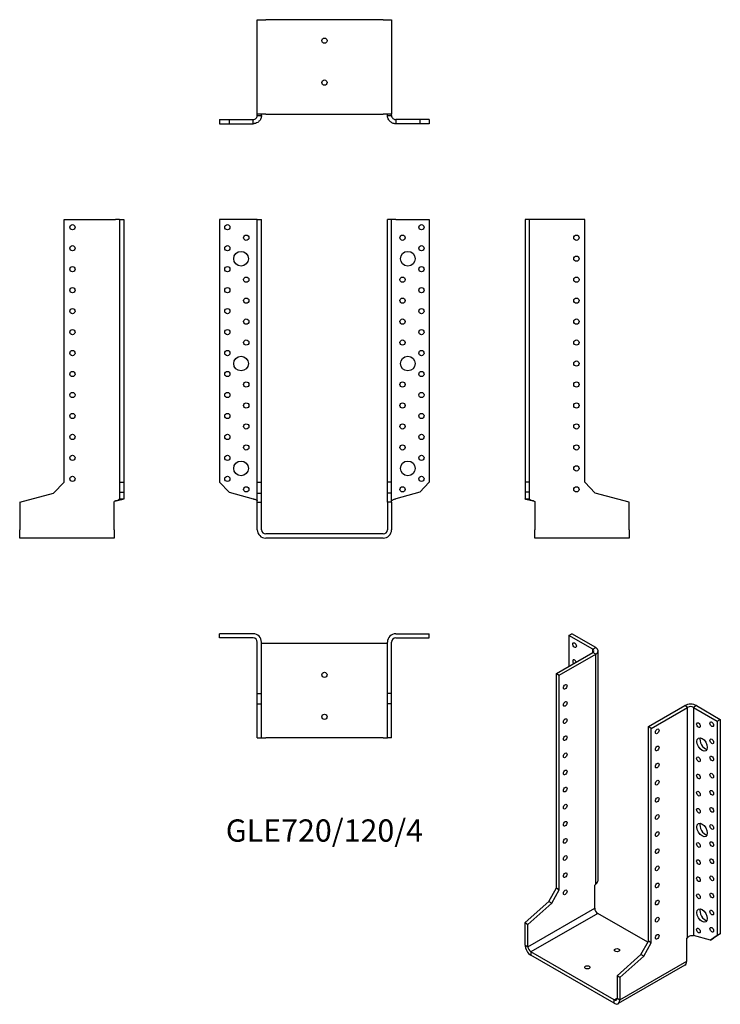
# Model space of a CAD drawing. Units: inches. Extents: x -290 to 377, y -449 to 490.
import ezdxf

# ---------------------------------------------------------------- set-up
doc = ezdxf.new("R2010")
doc.units = ezdxf.units.IN
doc.header["$MEASUREMENT"] = 0
doc.styles.get("Standard").update_dxf_attribs({"font": 'arial.ttf'})

# ---------------------------------------------------------------- blocks, each defined once
blk = doc.blocks.new('GLE720_120_4-Front')
for p, q in [((-68, 300), (-100, 300)), ((-100, 300), (-100, 49.5)), ((-64, 300), (-68, 300)), ((-64, 300), (-60, 300)), ((-64, 49.5), (-64, 300)), ((-60, 49.5), (-60, 300)), ((60, 49.5), (60, 300)), ((64, 300), (60, 300)), ((64, 49.5), (64, 300)), ((68, 300), (64, 300)), ((68, 300), (100, 300)), ((100, 300), (100, 49.5)), ((-100, 49.5), (-90.84, 39.67)), ((-64, 49.5), (-60, 49.5)), ((-64, 38.78), (-64, 49.5)), ((-60, 38.78), (-60, 49.5)), ((64, 49.5), (60, 49.5)), ((60, 38.78), (60, 49.5)), ((64, 38.78), (64, 49.5)), ((100, 49.5), (90.84, 39.67)), ((-90.84, 39.67), (-68, 33.55)), ((-64, 38.78), (-60, 38.78)), ((-64, 30.14), (-64, 38.78)), ((-60, 30.14), (-60, 38.78)), ((64, 38.78), (60, 38.78)), ((60, 30.14), (60, 38.78)), ((64, 30.14), (64, 38.78)), ((90.84, 39.67), (68, 33.55)), ((-64, 30.14), (-60, 30.14)), ((-64, 4), (-64, 30.14)), ((-60, 4), (-60, 30.14)), ((60, 30.14), (60, 4)), ((64, 30.14), (60, 30.14)), ((64, 30.14), (64, 4)), ((56, 0), (-56, 0)), ((56, -4), (-56, -4))]:
    blk.add_line(p, q)
for centre, radius in [((-92.5, 292.5), 2.5), ((92.5, 292.5), 2.5), ((-74.5, 282.5), 2.5), ((74.5, 282.5), 2.5), ((-92.5, 272.5), 2.5), ((92.5, 272.5), 2.5), ((-79.5, 262.5), 7), ((79.5, 262.5), 7), ((-92.5, 252.5), 2.5), ((92.5, 252.5), 2.5), ((-74.5, 242.5), 2.5), ((74.5, 242.5), 2.5), ((-92.5, 232.5), 2.5), ((92.5, 232.5), 2.5), ((-74.5, 222.5), 2.5), ((74.5, 222.5), 2.5), ((-92.5, 212.5), 2.5), ((92.5, 212.5), 2.5), ((-74.5, 202.5), 2.5), ((74.5, 202.5), 2.5), ((-92.5, 192.5), 2.5), ((92.5, 192.5), 2.5), ((-74.5, 182.5), 2.5), ((74.5, 182.5), 2.5), ((-92.5, 172.5), 2.5), ((-79.5, 162.5), 7), ((79.5, 162.5), 7), ((92.5, 172.5), 2.5), ((-92.5, 152.5), 2.5), ((92.5, 152.5), 2.5), ((-74.5, 142.5), 2.5), ((74.5, 142.5), 2.5), ((-92.5, 132.5), 2.5), ((92.5, 132.5), 2.5), ((-74.5, 122.5), 2.5), ((74.5, 122.5), 2.5), ((-92.5, 112.5), 2.5), ((92.5, 112.5), 2.5), ((-74.5, 102.5), 2.5), ((74.5, 102.5), 2.5), ((-92.5, 92.5), 2.5), ((92.5, 92.5), 2.5), ((-74.5, 82.5), 2.5), ((74.5, 82.5), 2.5), ((-92.5, 72.5), 2.5), ((-79.5, 62.5), 7), ((79.5, 62.5), 7), ((92.5, 72.5), 2.5), ((-92.5, 52.5), 2.5), ((92.5, 52.5), 2.5), ((-74.5, 42.5), 2.5), ((74.5, 42.5), 2.5)]:
    blk.add_circle(centre, radius)
for centre, radius, start, end in [((-56, 4), 8, 180, 270), ((-56, 4), 4, 180, 270), ((56, 4), 8, 270, 0), ((56, 4), 4, 270, 0)]:
    blk.add_arc(centre, radius, start, end)
for points in [[(-68, 33.55), (-67.73, 33.46), (-67.45, 33.37), (-66.64, 33.09), (-66.13, 32.9), (-65.24, 32.52), (-64.86, 32.34), (-64.39, 32.03), (-64.24, 31.9), (-64.05, 31.66), (-64, 31.53), (-64, 31.41)], [(64, 31.41), (64, 31.5), (64.03, 31.6), (64.2, 31.88), (64.42, 32.06), (65.06, 32.44), (65.46, 32.63), (66.25, 32.94), (66.58, 33.06), (67.28, 33.31), (67.64, 33.43), (68, 33.55)]]:
    blk.add_open_spline(points, degree=3, knots=[0, 0, 0, 0, 0.0870651, 0.0870651, 0.2615822, 0.2615822, 0.4360905, 0.4360905, 0.5508089, 0.5508089, 0.6655266, 0.6655266, 0.6655266, 0.6655266])
blk = doc.blocks.new('GLE720_120_4-Left')
for p, q in [((4, 300), (0, 300)), ((0, 300), (0, 49.5)), ((8, 300), (4, 300)), ((4, 300), (4, 49.5)), ((57, 300), (8, 300)), ((57, 49.5), (57, 300)), ((0, 49.5), (0, 39.67)), ((4, 49.5), (0, 49.5)), ((4, 49.5), (4, 39.67)), ((67, 38.78), (57, 49.5)), ((4, 39.67), (0, 39.67)), ((0, 39.67), (0, 33.55)), ((4, 39.67), (4, 33.55)), ((99.25, 30.14), (67, 38.78)), ((0, 33.55), (2.91, 33.55)), ((2.91, 33.55), (4, 33.55)), ((8, 31.41), (9.25, 31.08)), ((9.25, 31.08), (9.25, 4)), ((99.25, 4), (99.25, 30.14)), ((9.25, -4), (9.25, 4)), ((99.25, 4), (99.25, -4)), ((99.25, -4), (9.25, -4))]:
    blk.add_line(p, q)
for centre in [(49, 282.5), (49, 262.5), (49, 242.5), (49, 222.5), (49, 202.5), (49, 182.5), (49, 162.5), (49, 142.5), (49, 122.5), (49, 102.5), (49, 82.5), (49, 62.5), (49, 42.5)]:
    blk.add_circle(centre, 2.5)
for points, knots in [([(8, 31.41), (7.47, 31.5), (6.95, 31.59), (5.39, 31.86), (4.41, 32.04), (2.65, 32.4), (1.9, 32.58), (0.89, 32.89), (0.56, 33.02), (0.23, 33.22), (0.14, 33.29), (0.03, 33.42), (0, 33.49), (0, 33.55)], [0, 0, 0, 0, 0.160511, 0.160511, 0.482166, 0.482166, 0.803805, 0.803805, 1.040819, 1.040819, 1.159167, 1.159167, 1.27752, 1.27752, 1.27752, 1.27752]), ([(4, 33.55), (4, 33.46), (4.03, 33.37), (4.2, 33.09), (4.42, 32.9), (5.06, 32.52), (5.46, 32.34), (6.25, 32.03), (6.58, 31.9), (7.28, 31.66), (7.64, 31.53), (8, 31.41)], [0, 0, 0, 0, 0.0870651, 0.0870651, 0.2615822, 0.2615822, 0.4360905, 0.4360905, 0.5508089, 0.5508089, 0.6655266, 0.6655266, 0.6655266, 0.6655266])]:
    blk.add_open_spline(points, degree=3, knots=knots)
blk = doc.blocks.new('GLE720_120_4-Right')
for p, q in [((-57, 49.5), (-57, 300)), ((-57, 300), (-8, 300)), ((-4, 300), (-8, 300)), ((-4, 300), (0, 300)), ((-4, 300), (-4, 49.5)), ((0, 300), (0, 49.5)), ((-67, 38.78), (-57, 49.5)), ((-4, 49.5), (0, 49.5)), ((-4, 49.5), (-4, 39.67)), ((0, 49.5), (0, 39.67)), ((-99.25, 30.14), (-67, 38.78)), ((-4, 39.67), (0, 39.67)), ((-4, 39.67), (-4, 33.55)), ((0, 39.67), (0, 33.55)), ((-99.25, 30.14), (-99.25, 4)), ((-8, 31.41), (-9.25, 31.08)), ((-9.25, 4), (-9.25, 31.08)), ((-4, 33.55), (-2.91, 33.55)), ((-2.91, 33.55), (0, 33.55)), ((-99.25, -4), (-99.25, 4)), ((-9.25, 4), (-9.25, -4)), ((-9.25, -4), (-99.25, -4))]:
    blk.add_line(p, q)
for centre in [(-49, 292.5), (-49, 272.5), (-49, 252.5), (-49, 232.5), (-49, 212.5), (-49, 192.5), (-49, 172.5), (-49, 152.5), (-49, 132.5), (-49, 112.5), (-49, 92.5), (-49, 72.5), (-49, 52.5)]:
    blk.add_circle(centre, 2.5)
for points, knots in [([(0, 33.55), (0, 33.46), (-0.05, 33.37), (-0.36, 33.1), (-0.77, 32.93), (-1.95, 32.56), (-2.71, 32.39), (-4.25, 32.07), (-4.95, 31.94), (-6.07, 31.74), (-6.45, 31.68), (-7.22, 31.54), (-7.61, 31.48), (-8, 31.41)], [0, 0, 0, 0, 0.160511, 0.160511, 0.482166, 0.482166, 0.803805, 0.803805, 1.040819, 1.040819, 1.159167, 1.159167, 1.27752, 1.27752, 1.27752, 1.27752]), ([(-8, 31.41), (-7.73, 31.5), (-7.45, 31.6), (-6.64, 31.88), (-6.13, 32.06), (-5.24, 32.44), (-4.86, 32.63), (-4.39, 32.94), (-4.24, 33.06), (-4.05, 33.31), (-4, 33.43), (-4, 33.55)], [0, 0, 0, 0, 0.0870651, 0.0870651, 0.2615822, 0.2615822, 0.4360905, 0.4360905, 0.5508089, 0.5508089, 0.6655266, 0.6655266, 0.6655266, 0.6655266])]:
    blk.add_open_spline(points, degree=3, knots=knots)
blk = doc.blocks.new('GLE720_120_4-Top')
for p, q in [((-68, 0), (-100, 0)), ((-100, -4), (-100, 0)), ((68, 0), (100, 0)), ((100, -4), (100, 0)), ((-68, -4), (-100, -4)), ((-64, -57), (-64, -8)), ((-60, -57), (-60, -8)), ((-56, -9.25), (-60, -9.25)), ((56, -9.25), (-56, -9.25)), ((60, -9.25), (56, -9.25)), ((60, -57), (60, -8)), ((64, -57), (64, -8)), ((68, -4), (100, -4)), ((-64, -57), (-60, -57)), ((-64, -67), (-64, -57)), ((-60, -67), (-60, -57)), ((64, -57), (60, -57)), ((60, -67), (60, -57)), ((64, -67), (64, -57)), ((-64, -67), (-60, -67)), ((-64, -99.25), (-64, -67)), ((-60, -99.25), (-60, -67)), ((64, -67), (60, -67)), ((60, -99.25), (60, -67)), ((64, -99.25), (64, -67)), ((-64, -99.25), (-60, -99.25)), ((-60, -99.25), (-56, -99.25)), ((56, -99.25), (-56, -99.25)), ((56, -99.25), (60, -99.25)), ((64, -99.25), (60, -99.25))]:
    blk.add_line(p, q)
for centre in [(0, -39.25), (0, -79.25)]:
    blk.add_circle(centre, 2.5)
for centre, radius, start, end in [((68, -8), 8, 90, 180), ((-68, -8), 8, 0, 90), ((-68, -8), 4, 0, 90), ((68, -8), 4, 90, 180)]:
    blk.add_arc(centre, radius, start, end)
blk = doc.blocks.new('GLE720_120_4-Bottom')
for p, q in [((-64, 99.25), (-56, 99.25)), ((-64, 9.25), (-64, 99.25)), ((56, 99.25), (-56, 99.25)), ((56, 99.25), (64, 99.25)), ((64, 99.25), (64, 9.25)), ((-100, 4), (-90.84, 4)), ((-100, 4), (-100, 0)), ((-100, 0), (-90.84, 0)), ((-90.84, 4), (-68, 4)), ((-90.84, 4), (-90.84, 0)), ((-90.84, 0), (-68, 0)), ((-68, 2.91), (-68, 4)), ((-68, 0), (-68, 2.91)), ((-56, 9.25), (-64, 9.25)), ((-64, 8), (-64, 9.25)), ((-64, 8), (-62.91, 8)), ((-62.91, 8), (-60, 8)), ((-60, 8), (-60, 9.25)), ((-56, 9.25), (56, 9.25)), ((64, 9.25), (56, 9.25)), ((60, 8), (60, 9.25)), ((60, 8), (62.91, 8)), ((62.91, 8), (64, 8)), ((64, 8), (64, 9.25)), ((90.84, 4), (68, 4)), ((68, 4), (68, 2.91)), ((68, 2.91), (68, 0)), ((90.84, 0), (68, 0)), ((100, 4), (90.84, 4)), ((90.84, 4), (90.84, 0)), ((100, 0), (90.84, 0)), ((100, 4), (100, 0))]:
    blk.add_line(p, q)
for centre in [(0, 79.25), (0, 39.25)]:
    blk.add_circle(centre, 2.5)
for points, knots in [([(-60, 8), (-60, 7.47), (-60.05, 6.95), (-60.36, 5.39), (-60.77, 4.41), (-61.95, 2.65), (-62.71, 1.9), (-64.25, 0.89), (-64.95, 0.56), (-66.07, 0.23), (-66.45, 0.14), (-67.22, 0.03), (-67.61, 0), (-68, 0)], [0, 0, 0, 0, 0.160511, 0.160511, 0.482166, 0.482166, 0.803805, 0.803805, 1.040819, 1.040819, 1.159167, 1.159167, 1.27752, 1.27752, 1.27752, 1.27752]), ([(-68, 4), (-67.73, 4), (-67.45, 4.03), (-66.64, 4.2), (-66.13, 4.42), (-65.24, 5.06), (-64.86, 5.46), (-64.39, 6.25), (-64.24, 6.58), (-64.05, 7.28), (-64, 7.64), (-64, 8)], [0, 0, 0, 0, 0.0870651, 0.0870651, 0.2615822, 0.2615822, 0.4360905, 0.4360905, 0.5508089, 0.5508089, 0.6655266, 0.6655266, 0.6655266, 0.6655266]), ([(68, 0), (67.47, 0), (66.95, 0.05), (65.39, 0.36), (64.41, 0.77), (62.65, 1.95), (61.9, 2.71), (60.89, 4.25), (60.56, 4.95), (60.23, 6.07), (60.14, 6.45), (60.03, 7.22), (60, 7.61), (60, 8)], [0, 0, 0, 0, 0.160511, 0.160511, 0.482166, 0.482166, 0.803805, 0.803805, 1.040819, 1.040819, 1.159167, 1.159167, 1.27752, 1.27752, 1.27752, 1.27752]), ([(64, 8), (64, 7.73), (64.03, 7.45), (64.2, 6.64), (64.42, 6.13), (65.06, 5.24), (65.46, 4.86), (66.25, 4.39), (66.58, 4.24), (67.28, 4.05), (67.64, 4), (68, 4)], [0, 0, 0, 0, 0.0870651, 0.0870651, 0.2615822, 0.2615822, 0.4360905, 0.4360905, 0.5508089, 0.5508089, 0.6655266, 0.6655266, 0.6655266, 0.6655266])]:
    blk.add_open_spline(points, degree=3, knots=knots)
blk = doc.blocks.new('GLE720_120_4-ISO')
for p, q in [((-38.45, 183.56), (-35.62, 185.19)), ((-15.82, 170.49), (-38.45, 183.56)), ((-38.45, 183.56), (-38.45, 154.16)), ((-12.99, 172.13), (-35.62, 185.19)), ((-15.82, 170.49), (-12.99, 172.13)), ((-15.82, 167.23), (-15.82, 170.49)), ((-50.47, 147.22), (-15.82, 167.23)), ((-47.64, 145.59), (-12.99, 165.6)), ((-12.99, 165.6), (-15.82, 167.23)), ((-12.99, -53.71), (-12.99, 165.6)), ((-10.65, -49.57), (-10.65, 168.86)), ((-50.47, 147.22), (-47.64, 145.59)), ((-50.47, -57.31), (-50.47, 147.22)), ((-47.64, -58.94), (-47.64, 145.59)), ((37.21, 96.6), (71.86, 116.61)), ((40.04, 94.97), (74.69, 114.97)), ((74.69, 114.97), (71.86, 116.61)), ((74.69, -104.33), (74.69, 114.97)), ((83.17, 116.61), (80.34, 114.97)), ((80.34, 114.97), (102.97, 101.91)), ((80.34, 114.97), (80.34, -102.58)), ((83.17, 116.61), (105.8, 103.54)), ((102.97, 101.91), (105.8, 103.54)), ((105.8, 103.54), (105.8, -100.99)), ((37.21, -107.93), (37.21, 96.6)), ((40.04, 94.97), (37.21, 96.6)), ((40.04, -109.56), (40.04, 94.97)), ((102.97, 101.91), (102.97, -102.62)), ((-12.99, -53.71), (-13.88, -54.49)), ((-13.88, -76.6), (-13.88, -54.49)), ((-57.54, -70.14), (-50.47, -57.31)), ((-54.71, -71.77), (-47.64, -58.94)), ((-50.47, -57.31), (-47.64, -58.94)), ((-80.35, -90.37), (-57.54, -70.14)), ((-77.52, -92), (-54.71, -71.77)), ((-57.54, -70.14), (-54.71, -71.77)), ((-77.52, -113.34), (-13.88, -76.6)), ((-11.05, -81.5), (-74.69, -118.24)), ((36.61, -109.01), (-11.05, -81.5)), ((-80.35, -90.37), (-77.52, -92)), ((-80.35, -111.71), (-80.35, -90.37)), ((-77.52, -113.34), (-77.52, -92)), ((96.49, -106.91), (80.34, -102.58)), ((102.97, -102.62), (96.49, -106.91)), ((105.8, -100.99), (99.32, -105.27)), ((102.97, -102.62), (105.8, -100.99)), ((-80.35, -111.71), (-77.52, -113.34)), ((30.14, -120.76), (37.21, -107.93)), ((32.97, -122.4), (40.04, -109.56)), ((40.04, -109.56), (37.21, -107.93)), ((74.69, -104.33), (73.8, -105.11)), ((73.8, -127.22), (73.8, -105.11)), ((96.49, -106.91), (99.32, -105.27)), ((-74.69, -118.24), (-74.69, -121.5)), ((4.51, -163.96), (-74.69, -118.24)), ((4.51, -167.23), (-74.69, -121.5)), ((7.34, -140.99), (30.14, -120.76)), ((32.97, -122.4), (30.14, -120.76)), ((72.15, -130.88), (8.51, -167.62)), ((10.16, -142.62), (32.97, -122.4)), ((10.16, -163.96), (73.8, -127.22)), ((7.34, -140.99), (7.34, -162.33)), ((10.16, -142.62), (7.34, -140.99)), ((10.16, -142.62), (10.16, -163.96)), ((4.51, -163.96), (7.34, -162.33)), ((4.51, -167.23), (4.51, -163.96)), ((7.34, -162.33), (10.16, -163.96))]:
    blk.add_line(p, q)
for centre, major_axis in [((-33.15, 174.37), (1.25, -2.17)), ((-41.98, 134.57), (1.25, 2.17)), ((-41.98, 118.24), (1.25, 2.17)), ((-41.98, 101.91), (1.25, 2.17)), ((45.7, 92.11), (-1.25, -2.17)), ((84.94, 98.03), (1.25, -2.17)), ((97.67, 98.85), (1.25, -2.17)), ((-41.98, 85.58), (1.25, 2.17)), ((88.48, 79.66), (3.5, -6.06)), ((97.67, 82.52), (1.25, -2.17)), ((45.7, 75.78), (-1.25, -2.17)), ((-41.98, 69.25), (1.25, 2.17)), ((84.94, 65.37), (1.25, -2.17)), ((97.67, 66.19), (1.25, -2.17)), ((45.7, 59.45), (-1.25, -2.17)), ((-41.98, 52.92), (1.25, 2.17)), ((84.94, 49.04), (1.25, -2.17)), ((97.67, 49.86), (1.25, -2.17)), ((-41.98, 36.59), (1.25, 2.17)), ((45.7, 43.12), (-1.25, -2.17)), ((45.7, 26.79), (-1.25, -2.17)), ((84.94, 32.71), (1.25, -2.17)), ((97.67, 33.53), (1.25, -2.17)), ((-41.98, 20.26), (1.25, 2.17)), ((84.94, 16.38), (1.25, -2.17)), ((97.67, 17.2), (1.25, -2.17)), ((45.7, 10.46), (-1.25, -2.17)), ((-41.98, 3.93), (1.25, 2.17)), ((88.48, -1.99), (3.5, -6.06)), ((97.67, 0.87), (1.25, -2.17)), ((45.7, -5.87), (-1.25, -2.17)), ((-41.98, -12.4), (1.25, 2.17)), ((84.94, -16.28), (1.25, -2.17)), ((97.67, -15.46), (1.25, -2.17)), ((-41.98, -28.73), (1.25, 2.17)), ((45.7, -22.2), (-1.25, -2.17)), ((45.7, -38.53), (-1.25, -2.17)), ((84.94, -32.61), (1.25, -2.17)), ((97.67, -31.79), (1.25, -2.17)), ((-41.98, -45.06), (1.25, 2.17)), ((84.94, -48.94), (1.25, -2.17)), ((97.67, -48.12), (1.25, -2.17)), ((45.7, -54.86), (-1.25, -2.17)), ((-41.98, -61.39), (1.25, 2.17)), ((84.94, -65.27), (1.25, -2.17)), ((97.67, -64.45), (1.25, -2.17)), ((45.7, -71.19), (-1.25, -2.17)), ((88.48, -83.64), (3.5, -6.06)), ((97.67, -80.78), (1.25, -2.17)), ((45.7, -87.52), (-1.25, -2.17)), ((45.7, -103.85), (-1.25, -2.17)), ((84.94, -97.93), (1.25, -2.17)), ((97.67, -97.11), (1.25, -2.17)), ((7.34, -116.61), (2.5, 0)), ((-20.95, -132.94), (2.5, 0))]:
    blk.add_ellipse(centre, major_axis=major_axis, ratio=0.57735)
for centre, major_axis, start_param, end_param in [((-18.65, 168.86), (4, 0), 5.497787, 7.068583), ((-18.65, 168.86), (8, 0), 5.497787, 7.068583), ((-33.15, 158.04), (-1.25, 2.17), 4.425632, 8.140738), ((77.52, 113.34), (8, 0), 0.785398, 2.356194), ((77.52, 113.34), (-4, 0), 3.926991, 5.497787), ((91.31, 81.29), (3.5, -6.06), 3.557545, 5.867233), ((91.31, -0.36), (3.5, -6.06), 3.557545, 5.867233), ((-11.05, -78.23), (-2, 3.46), 0.785398, 2.356194), ((91.31, -82.01), (3.5, -6.06), 3.557545, 5.867233), ((-74.69, -114.97), (-4, 6.93), 0.785398, 2.356194), ((-74.69, -114.97), (2, -3.46), 3.926991, 5.497787), ((68.15, -123.95), (4, -6.93), 0, 0.785398), ((4.51, -160.7), (2, -3.46), 5.497787, 7.068583), ((4.51, -160.7), (4, -6.93), 5.497787, 7.068583)]:
    blk.add_ellipse(centre, major_axis=major_axis, ratio=0.57735, start_param=start_param, end_param=end_param)
for points, knots in [([(-12.99, -53.71), (-12.62, -53.42), (-12.29, -53.11), (-11.41, -52.13), (-11, -51.41), (-10.7, -50.3), (-10.65, -49.93), (-10.65, -49.57)], [0, 0, 0, 0, 0.1605114, 0.1605114, 0.4821663, 0.4821663, 0.6390641, 0.6390641, 0.6390641, 0.6390641]), ([(74.69, -104.33), (74.88, -104.14), (75.1, -103.96), (75.79, -103.47), (76.3, -103.2), (77.39, -102.79), (77.95, -102.65), (78.83, -102.52), (79.17, -102.5), (79.8, -102.51), (80.09, -102.53), (80.34, -102.58)], [0, 0, 0, 0, 0.0870651, 0.0870651, 0.2615822, 0.2615822, 0.4360905, 0.4360905, 0.5508089, 0.5508089, 0.6655266, 0.6655266, 0.6655266, 0.6655266])]:
    blk.add_open_spline(points, degree=3, knots=knots)

msp = doc.modelspace()

# ---------------------------------------------------------------- block references
for name, p in [('GLE720_120_4-Bottom', (0, 391.2)), ('GLE720_120_4-Right', (-191.2, 0)), ('GLE720_120_4-Front', (0, 0)), ('GLE720_120_4-Left', (191.2, 0)), ('GLE720_120_4-Top', (0, -95.2)), ('GLE720_120_4-ISO', (271.55, -280.39))]:
    msp.add_blockref(name, p)

# ---------------------------------------------------------------- texts
at = {"insert": (0, -285.65), "char_height": 21.2444, "attachment_point": 5}
msp.add_mtext('GLE720/120/4', dxfattribs=at)

doc.saveas('drawing.dxf')
